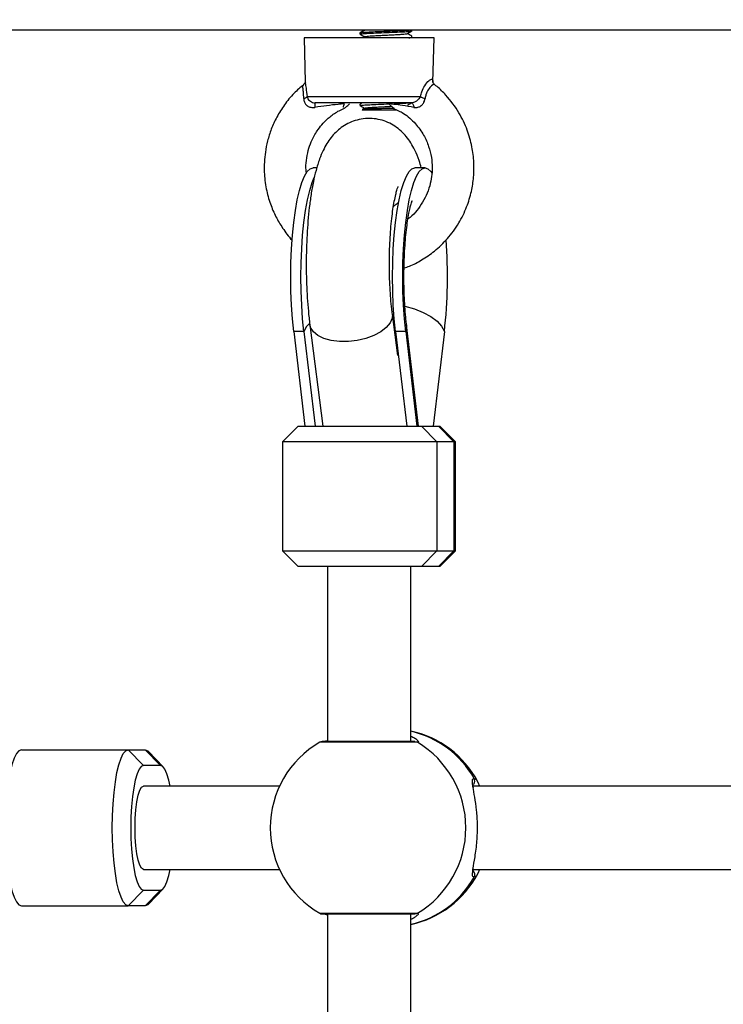
# Model space of a CAD drawing. Units: millimetres. Extents: x 21037.7 to 21054.2, y 713 to 729.1.
# Drawn here: x 21041 to 21041.1, y 718.4 to 718.6 of the extents above; entities that cross this region are included whole.
import ezdxf

# ---------------------------------------------------------------- set-up
doc = ezdxf.new("R2010")
doc.units = ezdxf.units.MM
doc.header["$LTSCALE"] = 50
doc.header["$PDSIZE"] = -1
doc.layers.add('DIASTASEIS', color=253, linetype='Continuous', lineweight=5)
doc.styles.get("Standard").update_dxf_attribs({"font": 'ARIALN.TTF'})
doc.dimstyles.new('STANDARD_ACAD', dxfattribs={"dimtxt": 0.18, "dimasz": 0.15, "dimexe": 0.18, "dimexo": 0.0625, "dimgap": 0.09, "dimtad": 0, "dimtih": 1, "dimtoh": 1, "dimzin": 0, "dimdsep": 46, "dimtxsty": 'Standard', "dimblk": 'OBLIQUE', "dimcen": 0.09, "dimadec": 0, "dimazin": 0, "dimtfac": 1, "dimtofl": 0, "dimtmove": 0, "dimatfit": 3, "dimfxl": 1, "dimtolj": 1, "dimtzin": 0, "dimarcsym": 0})

# ---------------------------------------------------------------- blocks, each defined once
blk = doc.blocks.new('_Oblique')
at = {"color": 0, "linetype": 'ByBlock', "lineweight": -2, "transparency": 16777216}
blk.add_line((-0.5, -0.5), (0.5, 0.5), dxfattribs=at)
blk = doc.blocks.new('*D9')
at = {"layer": 'Defpoints', "color": 0}
for p in [(21042.36770996314, 719.668673404627), (21049.22808823051, 719.668673404627), (21039.86708095284, 716.4028150744493)]:
    blk.add_point(p, dxfattribs=at)
at = {"layer": 'DIASTASEIS', "color": 0, "lineweight": -2}
for p, q in [((21042.43020996314, 719.668673404627), (21049.40808823051, 719.668673404627)), ((21049.22808823051, 719.668673404627), (21049.22808823051, 718.316742823362)), ((21049.22808823051, 716.4028150744493), (21049.22808823051, 717.9529365477821)), ((21039.92958095284, 716.4028150744493), (21049.40808823051, 716.4028150744493))]:
    blk.add_line(p, q, dxfattribs=at)
at = {"layer": 'DIASTASEIS', "color": 0, "linetype": 'ByBlock', "lineweight": -2, "xscale": 0.15, "yscale": 0.15, "zscale": 0.15}
for p, rotation in [((21049.22808823051, 719.668673404627), 90), ((21049.22808823051, 716.4028150744493), 270)]:
    blk.add_blockref('_Oblique', p, dxfattribs=dict(at, rotation=rotation))
at = {"layer": 'DIASTASEIS', "color": 0, "insert": (21049.22808823051, 718.134839685572), "char_height": 0.18, "attachment_point": 5}
blk.add_mtext('\\A1;3.27', dxfattribs=at)
blk = doc.blocks.new('S281 KATOPSI')
at = {"color": 7, "linetype": 'Continuous', "lineweight": 25}
for p, q in [((21066.6625460904, 718.7029520178321), (21065.1645460904, 718.7029520178321)), ((21065.31287259982, 718.7024212538317), (21065.31287259982, 718.7021716306344)), ((21065.31375258843, 718.7016877588021), (21065.31334559928, 718.7014520178318)), ((21065.31367093787, 718.7029520178321), (21065.31372406695, 718.7029212382504)), ((21065.32287259982, 718.7027959078241), (21065.32287259982, 718.7029520178321)), ((21065.32287259982, 718.7015459078239), (21065.32287259982, 718.7017960300172)), ((21065.30212101582, 718.7014520178318), (21065.30234462126, 718.6929128707307)), ((21065.31206481517, 718.7014520178318), (21065.30212101582, 718.7014520178318)), ((21065.32712101582, 718.7014520178318), (21065.31206481517, 718.7014520178318)), ((21065.32689822602, 718.6929440185986), (21065.32712101582, 718.7014520178318)), ((21065.30270291249, 718.6901692966467), (21065.32448993713, 718.6901692966467)), ((21065.32272452237, 718.688952017832), (21065.30424393531, 718.688952017832)), ((21065.31287259982, 718.6886711499837), (21065.31287259982, 718.6884216306344)), ((21065.31290629379, 718.6886711499837), (21065.3129191626, 718.6886854505719)), ((21065.31330087507, 718.6876237425777), (21065.31337259982, 718.6875520178319)), ((21065.31996432353, 718.6875520178319), (21065.31337259982, 718.6875520178319)), ((21065.30457756124, 718.6764520178322), (21065.30385347455, 718.6764520178322)), ((21065.3253885571, 718.6764520178322), (21065.32343082232, 718.6764520178322)), ((21065.32012001639, 718.6403633832088), (21065.31909565395, 718.6483083423218)), ((21065.30209213503, 718.6449520178321), (21065.30013440026, 718.6449520178321)), ((21065.30013440026, 718.6449520178321), (21065.30228713426, 718.6267186844989)), ((21065.30209213503, 718.6449520178321), (21065.30424486904, 718.6267186844989)), ((21065.303227007, 718.6462623600091), (21065.30574681946, 718.6267186844989)), ((21065.32166948281, 718.6449520178321), (21065.31971174803, 718.6449520178321)), ((21065.31971174803, 718.6449520178321), (21065.32186448204, 718.6267186844989)), ((21065.32166948281, 718.6449520178321), (21065.32382221681, 718.6267186844989)), ((21065.3241310777, 718.6267186844989), (21065.32182606637, 718.646241783923)), ((21065.32910763139, 718.6449520178321), (21065.32695489738, 718.6267186844989)), ((21065.30098504741, 718.6267186844989), (21065.29798504741, 718.6237186844992)), ((21065.30098504741, 718.6267186844989), (21065.32473145607, 718.6267186844989)), ((21065.32766805824, 718.6237186844992), (21065.32473145607, 718.6267186844989)), ((21065.32473145607, 718.6267186844989), (21065.3280033929, 718.6267186844989)), ((21065.3280033929, 718.6267186844989), (21065.33093999507, 718.6237186844992)), ((21065.3280033929, 718.6267186844989), (21065.32825698424, 718.6267186844989)), ((21065.33125698424, 718.6237186844992), (21065.32825698424, 718.6267186844989)), ((21065.29798504741, 718.6237186844992), (21065.29798504741, 718.6027186844985)), ((21065.32766805824, 718.6237186844992), (21065.29798504741, 718.6237186844992)), ((21065.32766805824, 718.6237186844992), (21065.32766805824, 718.6027186844985)), ((21065.33093999507, 718.6237186844992), (21065.32766805824, 718.6237186844992)), ((21065.33093999507, 718.6237186844992), (21065.33093999507, 718.6027186844985)), ((21065.33125698424, 718.6237186844992), (21065.33093999507, 718.6237186844992)), ((21065.33125698424, 718.6027186844985), (21065.33125698424, 718.6237186844992)), ((21065.29798504741, 718.6027186844985), (21065.30098504741, 718.5997186844988)), ((21065.29798504741, 718.6027186844985), (21065.32766805824, 718.6027186844985)), ((21065.32766805824, 718.6027186844985), (21065.32473145607, 718.5997186844988)), ((21065.32766805824, 718.6027186844985), (21065.33093999507, 718.6027186844985)), ((21065.3280033929, 718.5997186844988), (21065.33093999507, 718.6027186844985)), ((21065.32825698424, 718.5997186844988), (21065.33125698424, 718.6027186844985)), ((21065.33093999507, 718.6027186844985), (21065.33125698424, 718.6027186844985)), ((21065.32473145607, 718.5997186844988), (21065.30098504741, 718.5997186844988)), ((21065.30662101582, 718.5997186844988), (21065.30662101582, 718.5660404751006)), ((21065.32262101582, 718.5660404751006), (21065.32262101582, 718.5997186844988)), ((21065.3280033929, 718.5997186844988), (21065.32473145607, 718.5997186844988)), ((21065.32825698424, 718.5997186844988), (21065.3280033929, 718.5997186844988)), ((21065.32343082232, 718.5660404751006), (21065.30562101582, 718.5660404751006)), ((21065.24774305118, 718.5644520178321), (21065.26829926634, 718.5644520178321)), ((21065.26829926634, 718.5644520178321), (21065.27123586851, 718.5614520178324)), ((21065.26829926634, 718.5644520178321), (21065.27157120317, 718.5644520178321)), ((21065.27450780533, 718.5614520178324), (21065.27157120317, 718.5644520178321)), ((21065.27502046275, 718.5611872340169), (21065.27221202493, 718.5641210380636)), ((21065.27450780533, 718.5614520178324), (21065.27123586851, 718.5614520178324)), ((21065.29738732788, 718.5574520178325), (21065.27123586851, 718.5574520178325)), ((21065.4442174362, 718.5574520178325), (21065.33466185761, 718.5574520178325)), ((21065.27123586851, 718.541452017832), (21065.29738732788, 718.541452017832)), ((21065.33460335129, 718.541452017832), (21065.4442174362, 718.541452017832)), ((21065.26829926634, 718.5344520178323), (21065.27123586851, 718.537452017832)), ((21065.27123586851, 718.537452017832), (21065.27450780533, 718.537452017832)), ((21065.27450780533, 718.537452017832), (21065.27157120317, 718.5344520178323)), ((21065.27221202493, 718.5347829976008), (21065.27502046275, 718.5377168016475)), ((21065.24774305118, 718.5344520178323), (21065.26829926634, 718.5344520178323)), ((21065.27157120317, 718.5344520178323), (21065.26829926634, 718.5344520178323)), ((21065.30562101582, 718.5328635605638), (21065.32343082232, 718.5328635605638)), ((21065.30662101582, 718.5328635605638), (21065.30662101582, 718.4360404751005)), ((21065.32262101582, 718.4360404751005), (21065.32262101582, 718.5328635605638))]:
    blk.add_line(p, q, dxfattribs=at)
at = {"color": 8, "linetype": 'Continuous', "lineweight": 25}
for p, q in [((21065.31950420428, 718.6469487937793), (21065.31922149844, 718.6473322920192)), ((21065.32392025601, 718.5659065005038), (21065.30512101582, 718.5659065005038)), ((21065.30512101582, 718.5329975351606), (21065.32392025601, 718.5329975351606))]:
    blk.add_line(p, q, dxfattribs=at)
at = {"color": 7, "linetype": 'Continuous', "lineweight": 25, "flags": 128}
for points in [[(21065.32272452237, 718.688952017832), (21065.3228105752, 718.6889364835515), (21065.32289448919, 718.6888902668125), (21065.32297417869, 718.6888145163248), (21065.32304766301, 718.6887111148544), (21065.32311311573, 718.6885826324306), (21065.32316891001, 718.6884322624646), (21065.32321365911, 718.6882637423778), (21065.32324625079, 718.6880812607133)], [(21065.30013440026, 718.6449520178321), (21065.2998859505, 718.6474156657523), (21065.29970538617, 718.6500168178854), (21065.29959579679, 718.6527109677954), (21065.29955905746, 718.6554520178324), (21065.29959579679, 718.6581930678685), (21065.29970538617, 718.6608872177794), (21065.2998859505, 718.6634883699116), (21065.30013440026, 718.6659520178318), (21065.30044648441, 718.6682360078412), (21065.3008168631, 718.6703012602375), (21065.30123919906, 718.6721124379783), (21065.301706266, 718.6736385513113), (21065.30221007227, 718.6748534880153), (21065.30274199762, 718.6757364601845), (21065.30329294064, 718.6762723599213), (21065.30385347455, 718.6764520178322)], [(21065.31971174803, 718.6449520178321), (21065.31946329827, 718.6474156657523), (21065.31928273395, 718.6500168178854), (21065.31917314457, 718.6527109677954), (21065.31913640523, 718.6554520178324), (21065.31917314457, 718.6581930678685), (21065.31928273395, 718.6608872177794), (21065.31946329827, 718.6634883699116), (21065.31971174803, 718.6659520178318), (21065.32002383218, 718.6682360078412), (21065.32039421088, 718.6703012602375), (21065.32081654684, 718.6721124379783), (21065.32128361378, 718.6736385513113), (21065.32178742005, 718.6748534880153), (21065.32231934539, 718.6757364601845), (21065.32287028841, 718.6762723599213), (21065.32343082232, 718.6764520178322)], [(21065.32166948281, 718.6449520178321), (21065.32142103305, 718.6474156657523), (21065.32124046873, 718.6500168178854), (21065.32113087934, 718.6527109677954), (21065.32109414001, 718.6554520178324), (21065.32113087934, 718.6581930678685), (21065.32124046873, 718.6608872177794), (21065.32142103305, 718.6634883699116), (21065.32166948281, 718.6659520178318), (21065.32198156696, 718.6682360078412), (21065.32235194566, 718.6703012602375), (21065.32277428162, 718.6721124379783), (21065.32324134855, 718.6736385513113), (21065.32374515483, 718.6748534880153), (21065.32427708017, 718.6757364601845), (21065.32482802319, 718.6762723599213), (21065.3253885571, 718.6764520178322), (21065.32594909101, 718.6762723599213), (21065.32650003403, 718.6757364601845), (21065.32668877737, 718.6754663551601)], [(21065.30209213503, 718.6449520178321), (21065.30184368527, 718.6474156657523), (21065.30166312095, 718.6500168178854), (21065.30155353157, 718.6527109677954), (21065.30151679223, 718.6554520178324), (21065.30155353157, 718.6581930678685), (21065.30166312095, 718.6608872177794), (21065.30184368527, 718.6634883699116), (21065.30209213503, 718.6659520178318), (21065.30240421918, 718.6682360078412), (21065.30277459788, 718.6703012602375), (21065.30319693384, 718.6721124379783), (21065.30366400078, 718.6736385513113), (21065.30405184049, 718.674608762778)], [(21065.24774305118, 718.5644520178321), (21065.24726319772, 718.5642673429411), (21065.24679515984, 718.563717865577), (21065.2463504622, 718.562817115695), (21065.24594005472, 718.5615872727476), (21065.245574043, 718.5600586195496), (21065.24526143946, 718.5582687966162), (21065.24500994143, 718.5562618753283), (21065.24482574163, 718.5540872727479), (21065.24471337568, 718.5517985348079), (21065.2446756104, 718.5494520178318), (21065.24471337568, 718.5471055008566), (21065.24482574163, 718.5448167629165), (21065.24500994143, 718.5426421603361), (21065.24526143946, 718.5406352390482), (21065.245574043, 718.5388454161148), (21065.24594005472, 718.5373167629168), (21065.2463504622, 718.5360869199694), (21065.24679515984, 718.5351861700874), (21065.24726319772, 718.5346366927233), (21065.24774305118, 718.5344520178323)], [(21065.26829926634, 718.5344520178323), (21065.26781941288, 718.5346366927233), (21065.26735137501, 718.5351861700874), (21065.26690667737, 718.5360869199694), (21065.26649626989, 718.5373167629168), (21065.26613025816, 718.5388454161148), (21065.26581765462, 718.5406352390482), (21065.2655661566, 718.5426421603361), (21065.2653819568, 718.5448167629165), (21065.26526959085, 718.5471055008566), (21065.26523182556, 718.5494520178318), (21065.26526959085, 718.5517985348079), (21065.2653819568, 718.5540872727479), (21065.2655661566, 718.5562618753283), (21065.26581765462, 718.5582687966162), (21065.26613025816, 718.5600586195496), (21065.26649626989, 718.5615872727476), (21065.26690667737, 718.562817115695), (21065.26735137501, 718.563717865577), (21065.26781941288, 718.5642673429411), (21065.26829926634, 718.5644520178321)], [(21065.27157120317, 718.5644520178321), (21065.27205105663, 718.5642673429411), (21065.27221202493, 718.5641210380636)], [(21065.27123586851, 718.5614520178324), (21065.27080974411, 718.5612697108681), (21065.27039656728, 718.560728329282), (21065.27000889219, 718.5598443226772), (21065.26965849816, 718.5586445511499), (21065.26935603173, 718.5571654691485), (21065.2691106832, 718.5554520178321), (21065.26892990734, 718.5535562595524), (21065.26881919694, 718.5515357959639), (21065.26878191588, 718.5494520178318), (21065.26881919694, 718.5473682397005), (21065.26892990734, 718.5453477761121), (21065.2691106832, 718.5434520178324), (21065.26935603173, 718.541738566516), (21065.26965849816, 718.5402594845145), (21065.27000889219, 718.5390597129872), (21065.27039656728, 718.5381757063824), (21065.27080974411, 718.5376343247963), (21065.27123586851, 718.537452017832)], [(21065.27633687363, 718.5574520178325), (21065.27608517568, 718.5586445511499), (21065.27573478164, 718.5598443226772), (21065.27534710656, 718.560728329282), (21065.27493392974, 718.5612697108681), (21065.27450780533, 718.5614520178324)], [(21065.33527314811, 718.5586872522599), (21065.33556113723, 718.5582288733913), (21065.33586542383, 718.5574520178325)], [(21065.27123586851, 718.541452017832), (21065.27087183129, 718.5416525945348), (21065.27052604841, 718.5422442668887), (21065.27021585888, 718.5431973659724), (21065.26995681689, 718.5444640994174), (21065.2697619119, 718.5459809479189), (21065.26964091723, 718.5476718503605), (21065.26959990009, 718.5494520178318), (21065.26964091723, 718.5512321853039), (21065.2697619119, 718.5529230877455), (21065.26995681689, 718.554439936247), (21065.27021585888, 718.555706669692), (21065.27052604841, 718.5566597687757), (21065.27087183129, 718.5572514411297), (21065.27123586851, 718.5574520178325)], [(21065.27450780533, 718.537452017832), (21065.27493392974, 718.5376343247963), (21065.27534710656, 718.5381757063824), (21065.27573478164, 718.5390597129872), (21065.27608517568, 718.5402594845145), (21065.27633687363, 718.541452017832)], [(21065.33586542383, 718.541452017832), (21065.33556113723, 718.5406751622731), (21065.33527769655, 718.5402221757804)], [(21065.27221202493, 718.5347829976008), (21065.27205105663, 718.5346366927233), (21065.27157120317, 718.5344520178323)]]:
    blk.add_lwpolyline(points, dxfattribs=at)
at = {"color": 8, "linetype": 'Continuous', "lineweight": 25, "flags": 128}
for points in [[(21065.32151400643, 718.649847463299), (21065.32152561485, 718.6498446808409), (21065.32337489852, 718.6493066759203), (21065.32505652552, 718.6486236630035), (21065.32651449849, 718.6478183860863), (21065.32770026763, 718.6469176604996), (21065.3285743474, 718.6459514799672), (21065.32910763139, 718.6449520178321)], [(21065.31909569498, 718.6483080239232), (21065.31905570627, 718.6475163438417), (21065.31866522296, 718.6465950813135), (21065.31792386598, 718.6457060950361), (21065.31686630036, 718.64489095302), (21065.31554197668, 718.6441877704001), (21065.31401281885, 718.6436294272135), (21065.3123503286, 718.6432420309684), (21065.31063224212, 718.6430436958817), (21065.30893889522, 718.6430436958817), (21065.30734946692, 718.6432420309684), (21065.30593827712, 718.6436294272135), (21065.3047713115, 718.6441877704001), (21065.30390313606, 718.64489095302), (21065.30337434573, 718.6457060950361), (21065.30322637183, 718.6462673313699)], [(21065.30316022816, 718.6464832702704), (21065.30261603859, 718.6458876204406), (21065.30209213503, 718.6449520178321)], [(21065.32182633271, 718.6462395196013), (21065.3218442129, 718.6459514799672), (21065.32166948281, 718.6449520178321)], [(21065.32343082232, 718.5660404751006), (21065.32368417185, 718.5660064009262), (21065.32392025601, 718.5659065005038)], [(21065.33481769335, 718.5589520178319), (21065.33519669775, 718.5587694779961), (21065.33527314811, 718.5586872522599)], [(21065.33527769655, 718.5402221757804), (21065.33519669775, 718.5401345576684), (21065.33481769335, 718.5399520178325)], [(21065.32392025601, 718.5329975351606), (21065.32368417185, 718.5328976347382), (21065.32343082232, 718.5328635605638)]]:
    blk.add_lwpolyline(points, dxfattribs=at)
at = {"color": 7, "linetype": 'Continuous', "lineweight": 25}
for centre, radius, start, end in [((21065.30186187921, 718.6908353692479), 0.001072841876942239, 280.2015903178745, 321.6218544910104), ((21065.3088039483, 718.6882564080324), 0.004612763972514496, 171.3266466832337, 182.1760521545141), ((21065.32609544192, 718.6926616500796), 0.002964704244167021, 237.2114914195797, 256.448157146642), ((21065.23420446442, 718.6554938624022), 0.09548686604836115, 353.6615685662044, 4.266036958057921), ((21065.31871093686, 718.5494520178318), 0.01900000000000052, 27.7826839167373, 78.12403867106445), ((21065.31462101582, 718.5494520178318), 0.01900000000000038, 120.0000000158553, 180), ((21065.30562101582, 718.5650404751004), 0.001000000000000476, 90, 120.0000000158553), ((21065.31405423714, 718.5494520178318), 0.01918562817581033, 300.9466740553412, 59.05332594465877), ((21065.31462101582, 718.5494520178318), 0.019, 180, 239.9999999841447), ((21065.31871093686, 718.5494520178318), 0.01900000000000052, 281.8759613289355, 332.2173160832627), ((21065.30562101582, 718.533863560564), 0.001, 239.9999999841447, 270)]:
    blk.add_arc(centre, radius, start, end, dxfattribs=at)
at = {"color": 8, "linetype": 'Continuous', "lineweight": 25}
for centre, radius, start, end in [((21065.31856420234, 718.549841853087), 0.01863252724803888, 29.27085313772088, 77.4244071533606), ((21065.33393256079, 718.5584521287865), 0.001016537602143236, 323.6853048286042, 29.4561014376774), ((21065.33393568069, 718.5404518635196), 0.00101380078983451, 330.4593239988147, 45.70042704733625), ((21065.31856420234, 718.5490621825775), 0.01863252724805126, 282.5755928466394, 330.7291468622792)]:
    blk.add_arc(centre, radius, start, end, dxfattribs=at)
at = {"color": 7, "linetype": 'Continuous', "lineweight": 25}
for points, knots in [([(21065.31297808034, 718.7021604195934), (21065.31293742469, 718.7021693982388), (21065.31278859185, 718.7022022674037), (21065.31328729444, 718.7022608192465), (21065.31432292678, 718.702330370541), (21065.31595347451, 718.7024095756224), (21065.31798966465, 718.702487025892), (21065.31999724941, 718.7025703943018), (21065.3215903137, 718.7026439240562), (21065.32253143278, 718.7027192179921), (21065.32297471403, 718.7027665207524), (21065.32284797042, 718.7027933458576), (21065.32283586561, 718.7027959078241)], [0, 0, 0, 0, 0.04273120056943155, 0.1564310347993853, 0.2689839002634859, 0.3831230468497271, 0.5154239034470253, 0.6492528747050693, 0.7618542868463449, 0.8759616936335158, 0.988153562541753, 1, 1, 1, 1]), ([(21065.31287998238, 718.7021600195148), (21065.31302457955, 718.7020763412229), (21065.31330601879, 718.7019134725188), (21065.31358730095, 718.7017504858513), (21065.31372406664, 718.7016712380837)], [0, 0, 0, 0, 0.5137776033690589, 0.9999999999999999, 0.9999999999999999, 0.9999999999999999, 0.9999999999999999]), ([(21065.31375258843, 718.7029377588024), (21065.31360822698, 718.7028541290201), (21065.31331910598, 718.7026866388242), (21065.31302973912, 718.7025191386447), (21065.31288485646, 718.7024352732315)], [0, 0, 0, 0, 0.4993115047000143, 1, 1, 1, 1]), ([(21065.31292248263, 718.7024353969082), (21065.31300629599, 718.7024589381845), (21065.31317744971, 718.702507011395), (21065.31424760107, 718.7025747210864), (21065.31572495039, 718.7026500964203), (21065.31729675632, 718.7027096246538), (21065.31845273968, 718.702757075147), (21065.31909894724, 718.7027838069425), (21065.31984960539, 718.7028156170609), (21065.32067047726, 718.7028490368657), (21065.32155879743, 718.7028979749693), (21065.32210087609, 718.7029296550045), (21065.32225008211, 718.7029488016724), (21065.32227514498, 718.7029520178321)], [0, 0, 0, 0, 0.1333761444353457, 0.2723649846225699, 0.4122682708061728, 0.5471059360476022, 0.6410170275585163, 0.6786402330025288, 0.7004655661826477, 0.8231198140137641, 0.8867410537650892, 0.9809753386759135, 1, 1, 1, 1]), ([(21065.31375483388, 718.7029379577871), (21065.31375458838, 718.7029382057426), (21065.31374997048, 718.7029428699389), (21065.31378194724, 718.7029475687841), (21065.31381222406, 718.7029520178321)], [0, 0, 0, 0, 0.05316141682179744, 1, 1, 1, 1]), ([(21065.3137835149, 718.701687392605), (21065.31380022148, 718.7016986859517), (21065.31384256889, 718.7017273120491), (21065.31421111647, 718.7017708699959), (21065.31482574181, 718.7018204353417), (21065.31565018796, 718.7018735179654), (21065.31661526916, 718.7019235692151), (21065.31766195955, 718.7019726533199), (21065.31872326047, 718.7020257064842), (21065.319728758, 718.7020762209131), (21065.32061234806, 718.7021249099644), (21065.32132696756, 718.7021778388234), (21065.32178741735, 718.7022289866991), (21065.32200505354, 718.7022620210364), (21065.32198714988, 718.7022807365056), (21065.32198561711, 718.7022823387815)], [0, 0, 0, 0, 0.05521841504940245, 0.1399662859688366, 0.2247261282727618, 0.3109944063897083, 0.3959556792366202, 0.4805107241043061, 0.5667625390821752, 0.6519218072609617, 0.7363056504544624, 0.8225240985871023, 0.9078657149482076, 0.9921121634548031, 1, 1, 1, 1]), ([(21065.32199700272, 718.7022822588688), (21065.32214181069, 718.7023661671883), (21065.32243113479, 718.7025338147232), (21065.32272062048, 718.7027013409443), (21065.32286521732, 718.7027850195636)], [0, 0, 0, 0, 0.5005043419821066, 1, 1, 1, 1]), ([(21065.32286033924, 718.7018102755255), (21065.32271547378, 718.7018941306824), (21065.32243562657, 718.7020561198315), (21065.32215600568, 718.7022181057), (21065.32202113309, 718.7022962381106)], [0, 0, 0, 0, 0.5176590968144699, 1, 1, 1, 1]), ([(21065.32226487245, 718.7014520178318), (21065.32234025723, 718.7014574724244), (21065.32275114781, 718.701487203105), (21065.32297304007, 718.7015165106568), (21065.32284782449, 718.7015433449778), (21065.32283586561, 718.7015459078239)], [0, 0, 0, 0, 0.1689041381201959, 0.9206251243025098, 1, 1, 1, 1]), ([(21065.30203834095, 718.6924284150564), (21065.30140913442, 718.6918999070967), (21065.30003377898, 718.6907446643354), (21065.29831576872, 718.6886255210238), (21065.29685690341, 718.6862937327323), (21065.29579462329, 718.6839532606864), (21065.29507323133, 718.6816817837744), (21065.29452395738, 718.6789336208649), (21065.29436020362, 718.6758166548552), (21065.29475944605, 718.6724582119587), (21065.29555985356, 718.6695694415193), (21065.29663470281, 718.6670460147116), (21065.29804128478, 718.664733540315), (21065.29910028846, 718.6632049782274), (21065.2998288934, 718.662528063277), (21065.29984438617, 718.6625136696312)], [0, 0, 0, 0, 0.07375521448890655, 0.1612183431941106, 0.2431307861554377, 0.3194588540568593, 0.3902069426053558, 0.4553955482382603, 0.5690199571768051, 0.666754183474196, 0.7556442643436365, 0.8356955283432009, 0.9107161939288625, 0.9981015053091272, 0.9999999999999999, 0.9999999999999999, 0.9999999999999999, 0.9999999999999999]), ([(21065.30234679315, 718.6929836544114), (21065.30234556338, 718.6929720663829), (21065.30234296145, 718.6929475486522), (21065.30225368588, 718.6926515738805), (21065.30205302162, 718.6925217413927), (21065.30198367524, 718.6924768733497)], [0, 0, 0, 0, 0.3696853921310401, 0.7821732952316659, 1, 1, 1, 1]), ([(21065.32135006463, 718.6571787217053), (21065.32169430067, 718.6572898766153), (21065.32287142118, 718.6576699725756), (21065.32485907727, 718.6587349023384), (21065.32736158087, 718.660446365604), (21065.32981713328, 718.6628200097739), (21065.33191274316, 718.6657019432605), (21065.33342417423, 718.6688042259584), (21065.33433151352, 718.6717920262217), (21065.33477553703, 718.6746605896606), (21065.3348324383, 718.6775493904597), (21065.33445978068, 718.6806058715583), (21065.33354185634, 718.6838476156236), (21065.33192554468, 718.6872587785056), (21065.32984655177, 718.6900038093645), (21065.32816997261, 718.6917207769338), (21065.32739152886, 718.6923004089767), (21065.32724153595, 718.6924120942349)], [0, 0, 0, 0, 0.02523731435359295, 0.08629939256657589, 0.1563739258936671, 0.2360902217604605, 0.3223992840698892, 0.4021034553075961, 0.4736653337061923, 0.53729151473005, 0.6019110383063704, 0.6725226532391864, 0.7491445359259141, 0.8339628664146104, 0.9324256364550219, 0.9869795668946653, 0.9999999999999999, 0.9999999999999999, 0.9999999999999999, 0.9999999999999999]), ([(21065.32724086473, 718.6924676273893), (21065.32722445951, 718.6924752796049), (21065.32705181439, 718.6925558099674), (21065.3269188062, 718.6928770134937), (21065.32689854373, 718.693025866095), (21065.32689887224, 718.6930000292868), (21065.32689892719, 718.692995707268)], [0, 0, 0, 0, 0.05015261549994255, 0.5277959484027568, 0.9210090115757626, 1, 1, 1, 1]), ([(21065.30205189245, 718.689779488258), (21065.30205890119, 718.6896592067797), (21065.30207849126, 718.6893230092137), (21065.30228095422, 718.68882444681), (21065.30258421828, 718.6884942561155), (21065.30293465832, 718.6882432111497), (21065.30318116683, 718.6881404688756), (21065.30365935333, 718.688039997448), (21065.30393435586, 718.6880612014947), (21065.30419451071, 718.6880812607133)], [0, 0, 0, 0, 0.1196803855208206, 0.3345174554910305, 0.514226533010885, 0.5399286974800859, 0.7435598746815095, 0.7574053401649462, 1, 1, 1, 1]), ([(21065.30270291249, 718.6901692966467), (21065.30272147888, 718.6900949956107), (21065.302775006, 718.6898807848065), (21065.30297013281, 718.6895551396638), (21065.30331299889, 718.6892297835484), (21065.30375326969, 718.688996503256), (21065.30408079035, 718.6889668091126), (21065.30424393531, 718.688952017832)], [0, 0, 0, 0, 0.121988480367933, 0.351694293694693, 0.57079922277469, 0.7862060298934069, 1, 1, 1, 1]), ([(21065.30984724032, 718.6887586240036), (21065.30945165125, 718.6887246562028), (21065.30832922262, 718.6886282773212), (21065.30644632951, 718.6884115683661), (21065.30494809706, 718.6881918003965), (21065.30419451071, 718.6880812607133)], [0, 0, 0, 0, 0.2129118431475318, 0.604107567236025, 1, 1, 1, 1]), ([(21065.30984724032, 718.6887586240036), (21065.30979203564, 718.6886313602035), (21065.30969438024, 718.6884062344097), (21065.30961608021, 718.6881621158891), (21065.30963807326, 718.6881078857386), (21065.3096457779, 718.6880888877495)], [0, 0, 0, 0, 0.4579560558997637, 0.8101103409142112, 1, 1, 1, 1]), ([(21065.30968533764, 718.6879156806426), (21065.30976657034, 718.6879261043114), (21065.30994005343, 718.6879483654247), (21065.31039538461, 718.6883346813656), (21065.31072862323, 718.688650959466), (21065.31084216004, 718.6887587177034)], [0, 0, 0, 0, 0.3673095745805402, 0.7844377946440328, 1, 1, 1, 1]), ([(21065.31297823973, 718.6884103713146), (21065.31293750653, 718.6884193658916), (21065.3127885831, 718.6884522506971), (21065.31328675661, 718.6885108233655), (21065.31432476161, 718.6885803553387), (21065.31594609565, 718.6886596371223), (21065.31744200844, 718.6887152015152), (21065.31826225204, 718.6887495934525), (21065.31840362597, 718.6887555211097)], [0, 0, 0, 0, 0.07882773414625663, 0.2881997348133196, 0.4954596554862851, 0.7056406257316824, 0.9492653875736398, 1, 1, 1, 1]), ([(21065.31287998238, 718.6884100195148), (21065.3130247087, 718.6883262335614), (21065.31330606314, 718.6881633499188), (21065.31358742962, 718.6880003771857), (21065.31372406359, 718.6879212362328)], [0, 0, 0, 0, 0.5143914485282479, 1, 1, 1, 1]), ([(21065.31334560071, 718.688952017832), (21065.31333669664, 718.6889468602176), (21065.31318315546, 718.6888579226288), (21065.31302955212, 718.6887690201402), (21065.31288485646, 718.6886852732314)], [0, 0, 0, 0, 0.05799139591688399, 1, 1, 1, 1]), ([(21065.32324625079, 718.6880812607133), (21065.32250108726, 718.6882024726219), (21065.32115432397, 718.6884215436621), (21065.31957831067, 718.688634611638), (21065.31872287293, 718.688724659798), (21065.31840022044, 718.6887586240036)], [0, 0, 0, 0, 0.4354906614191525, 0.7870793639596648, 1, 1, 1, 1]), ([(21065.31934786091, 718.6879689221887), (21065.31923839641, 718.6880386795983), (21065.3189895185, 718.6881972796646), (21065.31861180397, 718.6885570770683), (21065.31840022044, 718.6887586240036)], [0, 0, 0, 0, 0.4398321563128543, 1, 1, 1, 1]), ([(21065.31941022782, 718.688797433505), (21065.31962499399, 718.6888062932048), (21065.32042776984, 718.6888394099315), (21065.3214991082, 718.6888889966767), (21065.32203045158, 718.6889327253748), (21065.32226487245, 718.688952017832)], [0, 0, 0, 0, 0.1695062233786363, 0.6335983819573832, 1, 1, 1, 1]), ([(21065.32199700272, 718.6885322588696), (21065.32214168119, 718.6886160595541), (21065.32243109226, 718.6887836922815), (21065.32272049093, 718.6889512333564), (21065.32286521732, 718.6890350195636)], [0, 0, 0, 0, 0.4999064714323045, 1, 1, 1, 1]), ([(21065.32448993713, 718.6901692966467), (21065.32440526945, 718.6900228198592), (21065.32423682686, 718.6897314108119), (21065.3238395619, 718.689354224357), (21065.32338951448, 718.6890745419278), (21065.32300655129, 718.6889619151416), (21065.32278576335, 718.688954166977), (21065.32272452237, 718.688952017832)], [0, 0, 0, 0, 0.2420783136336368, 0.4816040289600359, 0.7071872797994905, 0.9187811675304512, 1, 1, 1, 1]), ([(21065.32324625079, 718.6880812607133), (21065.32333853162, 718.6880694268912), (21065.32365307537, 718.6880290907275), (21065.32414570638, 718.6881024104168), (21065.32455264125, 718.6883348730908), (21065.32487804465, 718.6886184779714), (21065.32505696198, 718.6888524696733), (21065.325285749, 718.6892762705293), (21065.32534682697, 718.6895435630677), (21065.32540073731, 718.689779488258)], [0, 0, 0, 0, 0.09535644577248929, 0.325027127989386, 0.4978841414256766, 0.5449184393283181, 0.736428273486523, 0.7673589757498693, 1, 1, 1, 1]), ([(21065.30257005225, 718.67544337653), (21065.30253600969, 718.6757512143913), (21065.30242799156, 718.676727993724), (21065.30259148351, 718.6783484297921), (21065.30300082456, 718.6801934501582), (21065.30371593853, 718.6820422642395), (21065.30465392999, 718.6836558942587), (21065.30583479153, 718.6851234964133), (21065.30716627456, 718.6863608464073), (21065.30854217861, 718.687353923794), (21065.3095374384, 718.6877548399707), (21065.30989187854, 718.687897617554)], [0, 0, 0, 0, 0.05938207883380749, 0.1884212260945635, 0.3093552563078323, 0.4216524011466719, 0.5686314068557052, 0.6692671130883168, 0.7878861420760516, 0.9244602593614561, 1, 1, 1, 1]), ([(21065.31948541007, 718.6878939499675), (21065.31932927827, 718.6878896178996), (21065.31867668166, 718.6878715108069), (21065.31737128775, 718.6878363652067), (21065.31581057457, 718.6877962283252), (21065.31449046363, 718.687750981514), (21065.31361731278, 718.6877096357193), (21065.31322188028, 718.6876757967475), (21065.31330867274, 718.6876566480978), (21065.3133292424, 718.6876521099039)], [0, 0, 0, 0, 0.05672487477547657, 0.2370975036240622, 0.4165804102081646, 0.5944386572336622, 0.7702089170003921, 0.945539940317982, 1, 1, 1, 1]), ([(21065.31375258843, 718.687937758802), (21065.3136080217, 718.6878539996069), (21065.31345463962, 718.6877651329623), (21065.31330120147, 718.6876763052978), (21065.31329238289, 718.6876712000885)], [0, 0, 0, 0, 0.9425268036404338, 1, 1, 1, 1]), ([(21065.3137853101, 718.6879376289089), (21065.31378879516, 718.6879447184747), (21065.31380080548, 718.6879691507174), (21065.31410234034, 718.6880100130784), (21065.31466064301, 718.6880583099719), (21065.31544383348, 718.6881111831426), (21065.3163816297, 718.688162558884), (21065.31741200916, 718.6882105454142), (21065.31828578467, 718.6882536643025), (21065.31877174913, 718.6882783148058), (21065.31891916918, 718.6882857926748)], [0, 0, 0, 0, 0.05975273516965084, 0.2059214143899888, 0.3502007609340401, 0.4977742725037822, 0.6442273568867599, 0.7883311433433532, 0.9357890629450027, 1, 1, 1, 1]), ([(21065.31929679393, 718.687868557311), (21065.31995865122, 718.6875860818045), (21065.32154522903, 718.6869089428246), (21065.32352283853, 718.6850811522872), (21065.32512815768, 718.6828729215695), (21065.32611880015, 718.6806405656425), (21065.32663861567, 718.678527217703), (21065.32679732207, 718.6765700012147), (21065.32668090364, 718.674726405522), (21065.32630934533, 718.6729189516163), (21065.32565547611, 718.6711138704432), (21065.32439669843, 718.6688802683302), (21065.3231501541, 718.6673291614807), (21065.32211038215, 718.666615804902), (21065.32209857152, 718.6666077019845)], [0, 0, 0, 0, 0.0854521734440152, 0.204842530602161, 0.3105977145848028, 0.4029566132278671, 0.4860333475848488, 0.5610834917446644, 0.6287665719729664, 0.6987099921057317, 0.7740328639780841, 0.85039595330823, 0.998300668639945, 1, 1, 1, 1]), ([(21065.32466048954, 718.6764520178322), (21065.32452751964, 718.6769188889875), (21065.32418683125, 718.6781150812603), (21065.32354086704, 718.6796693189945), (21065.32271546388, 718.6811980217244), (21065.32183599038, 718.6824350249226), (21065.32081099987, 718.6835296777199), (21065.31961702881, 718.684470900349), (21065.3182605781, 718.6852201858592), (21065.31677275815, 718.6857344592263), (21065.31516419748, 718.6859866521381), (21065.31351858292, 718.6859355678962), (21065.31193031072, 718.6855818620515), (21065.31050429103, 718.684987065827), (21065.30925339775, 718.6842047260097), (21065.30817487475, 718.683278062922), (21065.30725162868, 718.6822335353218), (21065.30645043323, 718.6810645018195), (21065.30572484356, 718.6797066415556), (21065.30503050284, 718.678022545334), (21065.30441869695, 718.6760467377799), (21065.30388405753, 718.6737663563645), (21065.30345585832, 718.6713747654949), (21065.30311267808, 718.6688352760766), (21065.30285407706, 718.6662392452718), (21065.30267104504, 718.6635842963487), (21065.30256003735, 718.6608840055924), (21065.30251963196, 718.6581603977656), (21065.30254932064, 718.6554400276391), (21065.30264847584, 718.6527502939089), (21065.30281815305, 718.6501210668775), (21065.30301813364, 718.6479596578356), (21065.30317228361, 718.646707040426), (21065.303227007, 718.6462623600091)], [0, 0, 0, 0, 0.02843531352946236, 0.0728554376660335, 0.1045539182964987, 0.1325955482890957, 0.1586909559990928, 0.1838311405104429, 0.208541699194909, 0.2330713031307419, 0.2575474655261403, 0.2838256744959459, 0.3088700106161846, 0.3330130027275879, 0.3567276333280803, 0.3805256766880467, 0.405088072465161, 0.4314681984739904, 0.4613995682098085, 0.4977384549511994, 0.5436347748443637, 0.5852273470213539, 0.6286421773395362, 0.6696320333809327, 0.709304929409519, 0.7482407435535202, 0.7867560924018331, 0.8250518363914029, 0.863276634203515, 0.901542976731122, 0.9399600993300194, 0.9786857760169803, 1, 1, 1, 1]), ([(21065.31909565395, 718.6483083423218), (21065.31905506686, 718.648637426254), (21065.31893915408, 718.6495772576673), (21065.31878000766, 718.6512688126522), (21065.3186386071, 718.6533974231579), (21065.31855119852, 718.655637980044), (21065.31852118733, 718.6579383158469), (21065.31855053957, 718.6602464292337), (21065.31863857647, 718.6625088761575), (21065.31878219588, 718.6646729474769), (21065.31897561683, 718.6666868274051), (21065.3192097032, 718.6684993868857), (21065.31947139335, 718.6700611243277), (21065.3197304073, 718.6712762167745), (21065.31996285607, 718.6721426188988), (21065.32013035456, 718.672656816655), (21065.32023272967, 718.6728945607119), (21065.32021939488, 718.6728681491022), (21065.32021578137, 718.672860991981)], [0, 0, 0, 0, 0.03818935533987785, 0.1090650505869553, 0.180991134220687, 0.253857941051742, 0.3272742184961601, 0.4009250926564206, 0.4744858930966399, 0.5476250449206717, 0.620010374388502, 0.691221985727, 0.7607031579167272, 0.8277133841677538, 0.8841225266494499, 0.9357864647781291, 0.9825991631690492, 1, 1, 1, 1]), ([(21065.32031796467, 718.6698822304252), (21065.32020932113, 718.6697582691168), (21065.31995165864, 718.6694642785224), (21065.31953880514, 718.6691533562662), (21065.31930003156, 718.6689735345644)], [0, 0, 0, 0, 0.4216505939541929, 1, 1, 1, 1]), ([(21065.32182606637, 718.646241783923), (21065.32178845528, 718.6465750731322), (21065.32168120464, 718.6475254705138), (21065.3215356246, 718.6492298278936), (21065.3214092155, 718.6513669633596), (21065.32133559343, 718.6536105568639), (21065.32131807839, 718.655906986367), (21065.32135834437, 718.6582016825469), (21065.32145515358, 718.6604386710587), (21065.32160450848, 718.662562671534), (21065.32179939975, 718.6645197491944), (21065.32202887553, 718.6662565630459), (21065.32226986608, 718.6676756603192), (21065.32249702686, 718.6687522128323), (21065.32269329551, 718.6695049176615), (21065.32282427918, 718.669929718998), (21065.32289862651, 718.6701069828005), (21065.32287914803, 718.6700652865538), (21065.32287732318, 718.6700613802241)], [0, 0, 0, 0, 0.03932625115624983, 0.1121415428981016, 0.1861604398597609, 0.2612640151130033, 0.3369885826720236, 0.4129437819216877, 0.4886873463691328, 0.5638071593347037, 0.6378683846120118, 0.7103364827887874, 0.7805400836007, 0.8408476510533238, 0.8968354359129739, 0.948151696127819, 0.9951425706602748, 1, 1, 1, 1]), ([(21065.32262101582, 718.5671104344283), (21065.32290531502, 718.5669756714233), (21065.32348600865, 718.566700412056), (21065.32382644212, 718.5664198053701), (21065.32389288397, 718.5663265080111), (21065.32389365092, 718.5663254310648)], [0, 0, 0, 0, 0.4866846063480763, 0.9940747200647894, 1, 1, 1, 1]), ([(21065.3058214687, 718.5660328027407), (21065.30594559198, 718.5660521274594), (21065.30610996957, 718.5660777193598), (21065.306520485, 718.5662289174625), (21065.30662101582, 718.5662659442578)], [0, 0, 0, 0, 0.755110715007607, 1, 1, 1, 1]), ([(21065.33469590396, 718.5571302718818), (21065.3346702653, 718.5573242217433), (21065.33462417142, 718.5576729100994), (21065.33464286367, 718.5579372100774), (21065.33463468113, 718.5579079245263), (21065.33463256495, 718.5579003506182)], [0, 0, 0, 0, 0.4816626080645653, 0.8659461889470274, 1, 1, 1, 1]), ([(21065.33455857612, 718.5409832326222), (21065.33457416588, 718.5412026192125), (21065.33462064947, 718.5418567588213), (21065.3350302912, 718.5438576065171), (21065.33540511835, 718.5467395747646), (21065.33551490009, 718.549936399947), (21065.33532661189, 718.5528744835738), (21065.33493638493, 718.5554868605159), (21065.33471486956, 718.5567311745281), (21065.3346009388, 718.5573711555735)], [0, 0, 0, 0, 0.07836804324102097, 0.2336680697512333, 0.401818169884074, 0.5592785787478621, 0.7028945430350709, 0.8471914171155128, 1, 1, 1, 1]), ([(21065.33463680909, 718.5409985907518), (21065.334634896, 718.541003251943), (21065.33463083834, 718.5410131382887), (21065.33463955552, 718.5411901153229), (21065.33464416274, 718.5412836516243)], [0, 0, 0, 0, 0.471477749067262, 1, 1, 1, 1]), ([(21065.30662101582, 718.5326379405742), (21065.30636187588, 718.5327354539013), (21065.30609972167, 718.5328341014838), (21065.30596043751, 718.5328632256924), (21065.30595883601, 718.5328635605638)], [0, 0, 0, 0, 0.9885019490845336, 1, 1, 1, 1]), ([(21065.32355942085, 718.5323438611749), (21065.32348719125, 718.5322676474561), (21065.3233333713, 718.5321053429225), (21065.32286790959, 718.5319010161984), (21065.32262101582, 718.531792635652)], [0, 0, 0, 0, 0.4695723365516776, 1, 1, 1, 1])]:
    blk.add_open_spline(points, degree=3, knots=knots, dxfattribs=at)
at = {"color": 8, "linetype": 'Continuous', "lineweight": 25}
for points, knots in [([(21065.30205189245, 718.689779488258), (21065.30205186879, 718.6897901170742), (21065.30205094207, 718.6902065254908), (21065.30202296644, 718.6906572648404), (21065.30195760422, 718.6913409460994), (21065.30189285391, 718.6919141281514), (21065.30187902509, 718.6923591502818), (21065.30200643135, 718.6923990125088), (21065.3020517876, 718.6924132033464)], [0, 0, 0, 0, 0.006773518864353283, 0.2653682466130745, 0.3020586583664658, 0.5577638786513743, 0.8425652118535921, 1, 1, 1, 1]), ([(21065.30236528167, 718.6929134117427), (21065.30236137009, 718.6928500403019), (21065.30234661055, 718.6926109215519), (21065.30250812531, 718.6917277878429), (21065.30263386626, 718.6907217351627), (21065.30270291249, 718.6901692966467)], [0, 0, 0, 0, 0.1398451539152153, 0.5276761591017797, 1, 1, 1, 1]), ([(21065.32448993713, 718.6901692966467), (21065.32457562199, 718.6904755250735), (21065.32479624809, 718.6912640188693), (21065.32539065547, 718.6924286040348), (21065.32610615467, 718.6932701516325), (21065.32660444751, 718.6935488962808), (21065.32687196736, 718.6934741417117), (21065.32688250755, 718.693125947233), (21065.32688800661, 718.6929442862038)], [0, 0, 0, 0, 0.1095115900203707, 0.2819764648447819, 0.5042200018837883, 0.6875340474639511, 0.8369793598601876, 1, 1, 1, 1]), ([(21065.32724932976, 718.6924224941049), (21065.32719601989, 718.6924587069916), (21065.32706930757, 718.6925447814556), (21065.32663229015, 718.6922989637587), (21065.3260322604, 718.6916423296097), (21065.3255659586, 718.6906806100415), (21065.32544669154, 718.690030124003), (21065.32540073731, 718.689779488258)], [0, 0, 0, 0, 0.1688675622763329, 0.4013815636070079, 0.6732913989213967, 0.8741174313288004, 1, 1, 1, 1]), ([(21065.32389365092, 718.5663254310648), (21065.32398733222, 718.5662177687718), (21065.32419578471, 718.565978206826), (21065.32401809154, 718.5659319621909), (21065.32392025601, 718.5659065005038)], [0, 0, 0, 0, 0.4494131708871388, 1, 1, 1, 1]), ([(21065.3346009388, 718.5573711555735), (21065.33459871459, 718.5573840832712), (21065.33453427083, 718.5577586473737), (21065.33449233235, 718.5581970108979), (21065.33450044048, 718.558830562677), (21065.33470541335, 718.5589090332414), (21065.33481769335, 718.5589520178319)], [0, 0, 0, 0, 0.01074688226199886, 0.3113776586482424, 0.6227865831365561, 1, 1, 1, 1]), ([(21065.33481769335, 718.5399520178325), (21065.33466289905, 718.5400101613996), (21065.33443866018, 718.5400943896157), (21065.33453022072, 718.5407730562483), (21065.33455857612, 718.5409832326222)], [0, 0, 0, 0, 0.6903098474647451, 1, 1, 1, 1]), ([(21065.32392025601, 718.5329975351606), (21065.3240482244, 718.5329505140817), (21065.32425693167, 718.532873826066), (21065.3237539864, 718.5324916910113), (21065.32355942085, 718.5323438611749)], [0, 0, 0, 0, 0.6131476676933908, 1, 1, 1, 1])]:
    blk.add_open_spline(points, degree=3, knots=knots, dxfattribs=at)
blk = doc.blocks.new('A$C5683ccbf')
at = {"color": 0}
blk.add_blockref('S281 KATOPSI', (-21058.99588616448, -722.7343435500566), dxfattribs=at)
blk = doc.blocks.new('*D30')
at = {"layer": 'Defpoints', "color": 0}
for p in [(21042.36391586791, 721.1659519133416), (21039.3332646132, 714.4732180522844), (21050.19437790111, 714.4732180522844)]:
    blk.add_point(p, dxfattribs=at)
at = {"layer": 'DIASTASEIS', "color": 0, "lineweight": -2}
for p, q in [((21042.42641586791, 721.1659519133416), (21050.37437790111, 721.1659519133416)), ((21050.19437790111, 721.1659519133416), (21050.19437790111, 718.001488120603)), ((21050.19437790111, 714.4732180522844), (21050.19437790111, 717.637681845023)), ((21039.3957646132, 714.4732180522844), (21050.37437790111, 714.4732180522844))]:
    blk.add_line(p, q, dxfattribs=at)
at = {"layer": 'DIASTASEIS', "color": 0, "linetype": 'ByBlock', "lineweight": -2, "xscale": 0.15, "yscale": 0.15, "zscale": 0.15}
for p, rotation in [((21050.19437790111, 721.1659519133416), 90), ((21050.19437790111, 714.4732180522844), 270)]:
    blk.add_blockref('_Oblique', p, dxfattribs=dict(at, rotation=rotation))
at = {"layer": 'DIASTASEIS', "color": 0, "insert": (21050.19437790111, 717.819584982813), "char_height": 0.18, "attachment_point": 5}
blk.add_mtext('\\A1;6.70', dxfattribs=at)

msp = doc.modelspace()

# ---------------------------------------------------------------- block references
msp.add_blockref('A$C5683ccbf', (21034.70421417252, 722.6302581157602))

# ---------------------------------------------------------------- dimensions: what is measured, and where the dimension line sits
at = {"layer": 'DIASTASEIS'}
dim = msp.add_linear_dim(base=(21050.19437790111, 714.4732180522844), p1=(21042.36391586791, 721.1659519133416), p2=(21039.3332646132, 714.4732180522844), angle=90, dimstyle='STANDARD_ACAD', override={"dimrnd": 0.1, "dimtxsty": 'Standard'}, dxfattribs=at)
dim.commit()
dim.dimension.update_dxf_attribs({"geometry": '*D30', "text_midpoint": (21050.19437790111, 717.819584982813)})
dim = msp.add_linear_dim(base=(21049.22808823051, 719.668673404627), p1=(21039.86708095284, 716.4028150744493), p2=(21042.36770996314, 719.668673404627), angle=90, dimstyle='STANDARD_ACAD', dxfattribs=at)
dim.commit()
dim.dimension.update_dxf_attribs({"geometry": '*D9', "text_midpoint": (21049.22808823051, 718.134839685572), "dimtype": 160})

doc.saveas('drawing.dxf')
